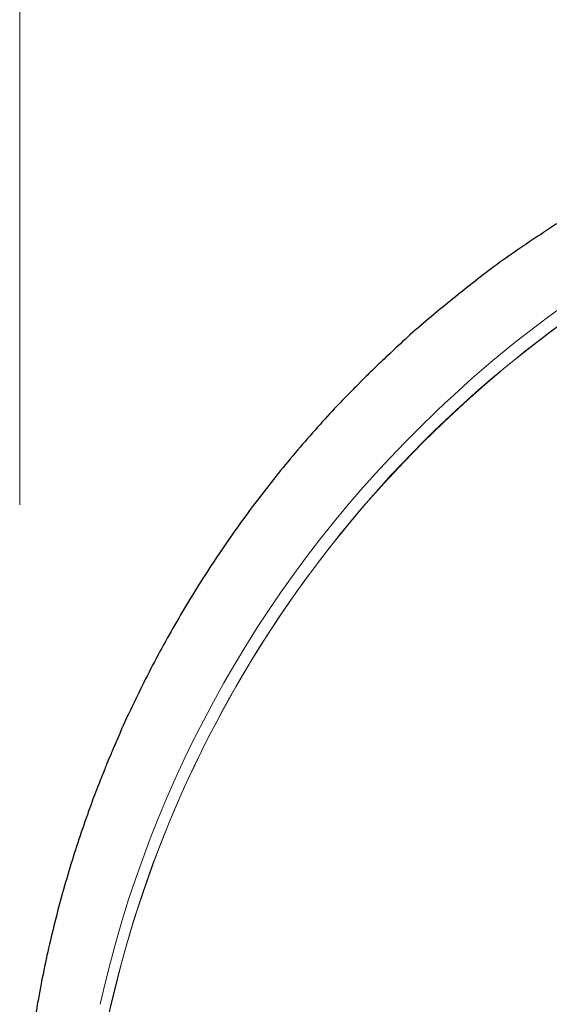
# Model space of a CAD drawing. Extents: x 30 to 1204, y 26 to 797.
# Drawn here: x 80 to 85, y 654 to 662 of the extents above; entities that cross this region are included whole.
import ezdxf
from ezdxf.enums import TextEntityAlignment as Align

# ---------------------------------------------------------------- set-up
doc = ezdxf.new("R2010")
doc.units = 0
doc.header["$LTSCALE"] = 0.75
doc.header["$MEASUREMENT"] = 0
for name, color, linetype in [('1', 7, 'Continuous'), ('2', 94, 'Continuous'), ('22', 7, 'Continuous')]:
    doc.layers.add(name, color=color, linetype=linetype)
doc.styles.get("Standard").update_dxf_attribs({"font": 'txt', "bigfont": 'bigfont'})
doc.dimstyles.get("Standard").update_dxf_attribs({"dimtxt": 0.18, "dimasz": 0.18, "dimexe": 0.18, "dimexo": 0.0625, "dimgap": 0.09, "dimtad": 0, "dimtih": 1, "dimtoh": 1, "dimdec": 4, "dimzin": 0, "dimdsep": 46, "dimtxsty": 'Standard', "dimcen": 0.09, "dimadec": 0, "dimazin": 0, "dimtfac": 1, "dimtdec": 4, "dimtofl": 0, "dimtmove": 0, "dimatfit": 3, "dimfxl": 0, "dimtolj": 1, "dimtzin": 0, "dimarcsym": 0})

# ---------------------------------------------------------------- blocks, each defined once
blk = doc.blocks.new('*G6767')
at = {"layer": '22', "color": 7, "linetype": 'Continuous', "lineweight": 9}
for p, q in [((83.447339, 658.458318), (83.355556, 658.365311)), ((83.355556, 658.365311), (83.265015, 658.271098)), ((83.265015, 658.271098), (83.175726, 658.175699)), ((83.175726, 658.175699), (83.087703, 658.079132)), ((83.087703, 658.079132), (83.000957, 657.981415)), ((83.000957, 657.981415), (82.915502, 657.882567)), ((82.915502, 657.882567), (82.831349, 657.782607)), ((82.831349, 657.782607), (82.748511, 657.681552)), ((82.748511, 657.681552), (82.667, 657.579422)), ((82.667, 657.579422), (82.586829, 657.476234)), ((82.586829, 657.476234), (82.508009, 657.372008)), ((82.508009, 657.372008), (82.430553, 657.266762)), ((82.430553, 657.266762), (82.354475, 657.160513)), ((82.354475, 657.160513), (82.279784, 657.053282)), ((82.279784, 657.053282), (82.206496, 656.945085)), ((82.206496, 656.945085), (82.13462, 656.835943)), ((82.13462, 656.835943), (82.064171, 656.725873)), ((82.064171, 656.725873), (81.99516, 656.614893)), ((81.99516, 656.614893), (81.927599, 656.503022)), ((81.927599, 656.503022), (81.861502, 656.39028)), ((81.861502, 656.39028), (81.79688, 656.276683)), ((81.79688, 656.276683), (81.733745, 656.162251)), ((81.733745, 656.162251), (81.67211, 656.047002)), ((81.67211, 656.047002), (81.611988, 655.930954)), ((81.611988, 655.930954), (81.553391, 655.814127)), ((81.553391, 655.814127), (81.49633, 655.696538)), ((81.49633, 655.696538), (81.440819, 655.578207)), ((81.440819, 655.578207), (81.38687, 655.459151)), ((81.38687, 655.459151), (81.334494, 655.339388)), ((81.334494, 655.339388), (81.283705, 655.218939))]:
    blk.add_line(p, q, dxfattribs=at)
blk = doc.blocks.new('*G6868')
at = {"layer": '22', "color": 7, "linetype": 'Continuous', "lineweight": 9}
for p, q in [((86.686718, 660.621952), (86.566268, 660.571163)), ((86.566268, 660.571163), (86.446506, 660.518787)), ((86.32745, 660.464838), (86.209118, 660.409327)), ((86.446506, 660.518787), (86.32745, 660.464838)), ((86.209118, 660.409327), (86.09153, 660.352266)), ((85.974702, 660.293669), (85.858655, 660.233546)), ((86.09153, 660.352266), (85.974702, 660.293669)), ((85.858655, 660.233546), (85.743406, 660.171912)), ((85.628974, 660.108777), (85.515377, 660.044155)), ((85.743406, 660.171912), (85.628974, 660.108777)), ((85.515377, 660.044155), (85.402634, 659.978057)), ((85.402634, 659.978057), (85.290764, 659.910497)), ((85.290764, 659.910497), (85.179784, 659.841486)), ((85.069714, 659.771036), (84.960571, 659.699161)), ((85.179784, 659.841486), (85.069714, 659.771036)), ((84.960571, 659.699161), (84.852375, 659.625872)), ((84.852375, 659.625872), (84.745144, 659.551182)), ((84.745144, 659.551182), (84.638895, 659.475103)), ((84.638895, 659.475103), (84.533649, 659.397648)), ((84.533649, 659.397648), (84.429423, 659.318828)), ((84.429423, 659.318828), (84.326235, 659.238657)), ((84.326235, 659.238657), (84.224105, 659.157146)), ((84.224105, 659.157146), (84.12305, 659.074308)), ((84.12305, 659.074308), (84.023089, 658.990155)), ((84.023089, 658.990155), (83.924242, 658.904699)), ((83.924242, 658.904699), (83.826525, 658.817954)), ((83.826525, 658.817954), (83.729958, 658.729931)), ((83.729958, 658.729931), (83.634559, 658.640642)), ((83.634559, 658.640642), (83.540346, 658.5501)), ((83.540346, 658.5501), (83.447339, 658.458318))]:
    blk.add_line(p, q, dxfattribs=at)
blk = doc.blocks.new('*G7070')
at = {"layer": '22', "color": 7, "linetype": 'Continuous', "lineweight": 9}
for p, q in [((81.283705, 655.218939), (81.234515, 655.097825)), ((81.234515, 655.097825), (81.18693, 654.976071)), ((81.18693, 654.976071), (81.140956, 654.853699)), ((81.140956, 654.853699), (81.096596, 654.730732)), ((81.096596, 654.730732), (81.053854, 654.60719)), ((81.053854, 654.60719), (81.012736, 654.483095)), ((81.012736, 654.483095), (80.973245, 654.358469)), ((80.973245, 654.358469), (80.935386, 654.233333)), ((80.935386, 654.233333), (80.899163, 654.10771)), ((80.899163, 654.10771), (80.86458, 653.98162)), ((80.86458, 653.98162), (80.831642, 653.855086)), ((80.831642, 653.855086), (80.800353, 653.728129)), ((80.800353, 653.728129), (80.770717, 653.60077)), ((80.770717, 653.60077), (80.742739, 653.473032)), ((80.742739, 653.473032), (80.716423, 653.344937)), ((80.716423, 653.344937), (80.691773, 653.216505)), ((80.691773, 653.216505), (80.668795, 653.087758)), ((80.668795, 653.087758), (80.647491, 652.958719)), ((80.647491, 652.958719), (80.627866, 652.829408)), ((80.627866, 652.829408), (80.609926, 652.699848)), ((80.609926, 652.699848), (80.593673, 652.57006)), ((80.593673, 652.57006), (80.579113, 652.440065)), ((80.579113, 652.440065), (80.566249, 652.309886)), ((80.566249, 652.309886), (80.555087, 652.179544)), ((80.555087, 652.179544), (80.54563, 652.049061)), ((80.54563, 652.049061), (80.537883, 651.918458)), ((80.537883, 651.918458), (80.53185, 651.787757)), ((80.53185, 651.787757), (80.527535, 651.65698)), ((80.527535, 651.65698), (80.524943, 651.526148)), ((80.524943, 651.526148), (80.524078, 651.395284))]:
    blk.add_line(p, q, dxfattribs=at)
blk = doc.blocks.new('*G104104')
at = {"layer": '22', "color": 7, "linetype": 'Continuous', "lineweight": 30}
for p, q in [((86.095252, 661.117337), (86.081855, 661.111593)), ((86.108031, 661.122802), (86.095252, 661.117337)), ((86.120193, 661.12799), (86.108031, 661.122802)), ((86.131736, 661.132905), (86.120193, 661.12799)), ((86.142659, 661.137548), (86.131736, 661.132905)), ((86.152961, 661.141922), (86.142659, 661.137548)), ((86.16264, 661.146029), (86.152961, 661.141922)), ((85.91422, 661.038302), (85.894113, 661.029335)), ((85.933722, 661.046964), (85.91422, 661.038302)), ((85.952618, 661.055323), (85.933722, 661.046964)), ((85.970908, 661.063383), (85.952618, 661.055323)), ((85.98859, 661.071144), (85.970908, 661.063383)), ((86.005663, 661.07861), (85.98859, 661.071144)), ((86.022126, 661.085783), (86.005663, 661.07861)), ((86.037978, 661.092666), (86.022126, 661.085783)), ((86.053217, 661.09926), (86.037978, 661.092666)), ((86.067844, 661.105568), (86.053217, 661.09926)), ((86.081855, 661.111593), (86.067844, 661.105568)), ((85.71163, 660.946339), (85.686132, 660.934521)), ((85.736533, 660.957831), (85.71163, 660.946339)), ((85.76084, 660.968998), (85.736533, 660.957831)), ((85.784551, 660.979845), (85.76084, 660.968998)), ((85.807663, 660.990372), (85.784551, 660.979845)), ((85.830177, 661.000582), (85.807663, 660.990372)), ((85.852091, 661.010478), (85.830177, 661.000582)), ((85.873403, 661.020061), (85.852091, 661.010478)), ((85.894113, 661.029335), (85.873403, 661.020061)), ((85.551882, 660.869529), (85.52483, 660.85567)), ((85.578966, 660.883334), (85.551882, 660.869529)), ((85.606083, 660.897085), (85.578966, 660.883334)), ((85.633357, 660.909896), (85.606083, 660.897085)), ((85.660041, 660.922374), (85.633357, 660.909896)), ((85.686132, 660.934521), (85.660041, 660.922374)), ((85.390067, 660.785578), (85.363214, 660.7714)), ((85.416954, 660.799703), (85.390067, 660.785578)), ((85.443874, 660.813775), (85.416954, 660.799703)), ((85.470826, 660.827793), (85.443874, 660.813775)), ((85.497812, 660.841758), (85.470826, 660.827793)), ((85.52483, 660.85567), (85.497812, 660.841758)), ((85.229442, 660.699717), (85.202787, 660.685223)), ((85.25613, 660.714159), (85.229442, 660.699717)), ((85.282851, 660.728549), (85.25613, 660.714159)), ((85.309606, 660.742885), (85.282851, 660.728549)), ((85.336393, 660.757169), (85.309606, 660.742885)), ((85.363214, 660.7714), (85.336393, 660.757169)), ((85.070011, 660.611966), (85.043556, 660.597159)), ((85.096499, 660.626722), (85.070011, 660.611966)), ((85.123021, 660.641426), (85.096499, 660.626722)), ((85.149577, 660.656077), (85.123021, 660.641426)), ((85.176165, 660.670676), (85.149577, 660.656077)), ((85.202787, 660.685223), (85.176165, 660.670676)), ((84.938069, 660.53741), (84.911781, 660.522343)), ((84.964391, 660.552424), (84.938069, 660.53741)), ((84.990746, 660.567388), (84.964391, 660.552424)), ((85.017134, 660.582299), (84.990746, 660.567388)), ((85.043556, 660.597159), (85.017134, 660.582299)), ((84.781375, 660.445488), (84.755822, 660.429364)), ((84.806965, 660.461564), (84.781375, 660.445488)), ((84.833119, 660.476836), (84.806965, 660.461564)), ((84.859306, 660.492056), (84.833119, 660.476836)), ((84.885527, 660.507225), (84.859306, 660.492056)), ((84.911781, 660.522343), (84.885527, 660.507225)), ((84.653974, 660.364379), (84.628604, 660.348011)), ((84.679381, 660.380698), (84.653974, 660.364379)), ((84.704825, 660.396969), (84.679381, 660.380698)), ((84.730305, 660.413191), (84.704825, 660.396969)), ((84.755822, 660.429364), (84.730305, 660.413191)), ((84.527494, 660.282055), (84.502309, 660.265445)), ((84.552716, 660.298617), (84.527494, 660.282055)), ((84.577975, 660.31513), (84.552716, 660.298617)), ((84.603271, 660.331595), (84.577975, 660.31513)), ((84.628604, 660.348011), (84.603271, 660.331595)), ((84.401939, 660.198521), (84.37694, 660.18167)), ((84.426976, 660.215324), (84.401939, 660.198521)), ((84.45205, 660.232079), (84.426976, 660.215324)), ((84.477161, 660.248786), (84.45205, 660.232079)), ((84.502309, 660.265445), (84.477161, 660.248786)), ((84.277316, 660.113783), (84.252503, 660.096691)), ((84.302165, 660.130827), (84.277316, 660.113783)), ((84.327053, 660.147822), (84.302165, 660.130827)), ((84.351978, 660.16477), (84.327053, 660.147822)), ((84.37694, 660.18167), (84.351978, 660.16477)), ((84.153629, 660.027846), (84.129004, 660.010515)), ((84.178291, 660.045129), (84.153629, 660.027846)), ((84.202991, 660.062364), (84.178291, 660.045129)), ((84.227728, 660.079552), (84.202991, 660.062364)), ((84.252503, 660.096691), (84.227728, 660.079552)), ((84.031473, 659.940023), (84.007629, 659.921765)), ((84.055357, 659.958237), (84.031473, 659.940023)), ((84.079868, 659.975711), (84.055357, 659.958237)), ((84.104417, 659.993137), (84.079868, 659.975711)), ((84.129004, 660.010515), (84.104417, 659.993137)), ((83.936339, 659.866722), (83.912656, 659.848286)), ((83.960062, 659.885114), (83.936339, 659.866722)), ((83.983825, 659.903462), (83.960062, 659.885114)), ((84.007629, 659.921765), (83.983825, 659.903462)), ((83.818333, 659.774094), (83.794854, 659.755434)), ((83.841853, 659.792708), (83.818333, 659.774094)), ((83.865413, 659.811279), (83.841853, 659.792708)), ((83.889015, 659.829804), (83.865413, 659.811279)), ((83.912656, 659.848286), (83.889015, 659.829804)), ((83.724664, 659.69919), (83.701349, 659.680353)), ((83.74802, 659.717983), (83.724664, 659.69919)), ((83.771416, 659.736731), (83.74802, 659.717983)), ((83.794854, 659.755434), (83.771416, 659.736731)), ((83.608504, 659.604561), (83.585396, 659.585501)), ((83.631653, 659.623575), (83.608504, 659.604561)), ((83.654844, 659.642545), (83.631653, 659.623575)), ((83.678076, 659.661471), (83.654844, 659.642545)), ((83.701349, 659.680353), (83.678076, 659.661471)), ((83.516323, 659.528058), (83.493382, 659.508822)), ((83.539306, 659.54725), (83.516323, 659.528058)), ((83.56233, 659.566398), (83.539306, 659.54725)), ((83.585396, 659.585501), (83.56233, 659.566398)), ((83.402038, 659.431433), (83.379308, 659.411975)), ((83.424811, 659.450847), (83.402038, 659.431433)), ((83.447626, 659.470216), (83.424811, 659.450847)), ((83.470483, 659.489541), (83.447626, 659.470216)), ((83.493382, 659.508822), (83.470483, 659.489541)), ((83.313524, 659.353081), (83.292761, 659.334007)), ((83.334809, 659.372571), (83.313524, 659.353081)), ((83.35662, 659.392473), (83.334809, 659.372571)), ((83.379308, 659.411975), (83.35662, 659.392473)), ((83.23359, 659.279292), (83.2149, 659.261895)), ((83.252795, 659.29711), (83.23359, 659.279292)), ((83.272518, 659.315349), (83.252795, 659.29711)), ((83.292761, 659.334007), (83.272518, 659.315349)), ((83.129121, 659.181307), (83.113487, 659.166481)), ((83.14526, 659.196566), (83.129121, 659.181307)), ((83.161905, 659.212256), (83.14526, 659.196566)), ((83.179059, 659.228375), (83.161905, 659.212256)), ((83.196723, 659.244922), (83.179059, 659.228375)), ((83.2149, 659.261895), (83.196723, 659.244922)), ((83.042831, 659.098905), (83.03019, 659.086713)), ((83.055966, 659.11154), (83.042831, 659.098905)), ((83.069598, 659.124617), (83.055966, 659.11154)), ((83.083727, 659.138134), (83.069598, 659.124617)), ((83.098357, 659.152089), (83.083727, 659.138134)), ((83.113487, 659.166481), (83.098357, 659.152089)), ((82.955396, 659.013944), (82.946647, 659.005366)), ((82.964626, 659.02298), (82.955396, 659.013944)), ((82.974338, 659.032473), (82.964626, 659.02298)), ((82.984534, 659.042419), (82.974338, 659.032473)), ((82.995215, 659.052818), (82.984534, 659.042419)), ((83.006384, 659.063668), (82.995215, 659.052818)), ((83.018042, 659.074967), (83.006384, 659.063668)), ((83.03019, 659.086713), (83.018042, 659.074967)), ((82.930581, 658.98959), (82.923261, 658.982396)), ((82.938375, 658.997247), (82.930581, 658.98959)), ((82.946647, 659.005366), (82.938375, 658.997247))]:
    blk.add_line(p, q, dxfattribs=at)
blk = doc.blocks.new('*G105105')
at = {"layer": '22', "color": 7, "linetype": 'Continuous', "lineweight": 30}
for p, q in [((82.868991, 658.927102), (82.859566, 658.917499)), ((82.877661, 658.935936), (82.868991, 658.927102)), ((82.885576, 658.944), (82.877661, 658.935936)), ((82.923261, 658.982396), (82.885576, 658.944)), ((82.787151, 658.843718), (82.772438, 658.828727)), ((82.801109, 658.857939), (82.787151, 658.843718)), ((82.814311, 658.87139), (82.801109, 658.857939)), ((82.826758, 658.884072), (82.814311, 658.87139)), ((82.838449, 658.895984), (82.826758, 658.884072)), ((82.849385, 658.907126), (82.838449, 658.895984)), ((82.859566, 658.917499), (82.849385, 658.907126)), ((82.706791, 658.760323), (82.688727, 658.741065)), ((82.724194, 658.778718), (82.706791, 658.760323)), ((82.740936, 658.796251), (82.724194, 658.778718)), ((82.757017, 658.81292), (82.740936, 658.796251)), ((82.772438, 658.828727), (82.757017, 658.81292)), ((82.630572, 658.678114), (82.609865, 658.655405)), ((82.650618, 658.699961), (82.630572, 658.678114)), ((82.670003, 658.720944), (82.650618, 658.699961)), ((82.688727, 658.741065), (82.670003, 658.720944)), ((82.566835, 658.607794), (82.545241, 658.583686)), ((82.588498, 658.631832), (82.566835, 658.607794)), ((82.609865, 658.655405), (82.588498, 658.631832)), ((82.480874, 658.510946), (82.459556, 658.486561)), ((82.502261, 658.535262), (82.480874, 658.510946)), ((82.523717, 658.559509), (82.502261, 658.535262)), ((82.545241, 658.583686), (82.523717, 658.559509)), ((82.417127, 658.437581), (82.396016, 658.412988)), ((82.438307, 658.462106), (82.417127, 658.437581)), ((82.459556, 658.486561), (82.438307, 658.462106)), ((82.333117, 658.338781), (82.312305, 658.313898)), ((82.354006, 658.36359), (82.333117, 658.338781)), ((82.374974, 658.388325), (82.354006, 658.36359)), ((82.396016, 658.412988), (82.374974, 658.388325)), ((82.270919, 658.26391), (82.250343, 658.238805)), ((82.291573, 658.288941), (82.270919, 658.26391)), ((82.312305, 658.313898), (82.291573, 658.288941)), ((82.209427, 658.188373), (82.189087, 658.163046)), ((82.229846, 658.213626), (82.209427, 658.188373)), ((82.250343, 658.238805), (82.229846, 658.213626)), ((82.128539, 658.086628), (82.108515, 658.061015)), ((82.148643, 658.112171), (82.128539, 658.086628)), ((82.168825, 658.137644), (82.148643, 658.112171)), ((82.189087, 658.163046), (82.168825, 658.137644)), ((82.068705, 658.009579), (82.048919, 657.983756)), ((82.08857, 658.035332), (82.068705, 658.009579)), ((82.108515, 658.061015), (82.08857, 658.035332)), ((82.009585, 657.931901), (81.990037, 657.905868)), ((82.029213, 657.957864), (82.009585, 657.931901)), ((82.048919, 657.983756), (82.029213, 657.957864)), ((81.951181, 657.853594), (81.931876, 657.827354)), ((81.970569, 657.879765), (81.951181, 657.853594)), ((81.990037, 657.905868), (81.970569, 657.879765)), ((81.874455, 657.748226), (81.85548, 657.721714)), ((81.893513, 657.77467), (81.874455, 657.748226)), ((81.912653, 657.801046), (81.893513, 657.77467)), ((81.931876, 657.827354), (81.912653, 657.801046)), ((81.817776, 657.668485), (81.799049, 657.641769)), ((81.836587, 657.695133), (81.817776, 657.668485)), ((81.85548, 657.721714), (81.836587, 657.695133)), ((81.761841, 657.588133), (81.743364, 657.561216)), ((81.780403, 657.614984), (81.761841, 657.588133)), ((81.799049, 657.641769), (81.780403, 657.614984)), ((81.706665, 657.507186), (81.688442, 657.480073)), ((81.724972, 657.534234), (81.706665, 657.507186)), ((81.743364, 657.561216), (81.724972, 657.534234)), ((81.652252, 657.42565), (81.634284, 657.39834)), ((81.670305, 657.452894), (81.652252, 657.42565)), ((81.688442, 657.480073), (81.670305, 657.452894)), ((81.598603, 657.343524), (81.580891, 657.316019)), ((81.616401, 657.370965), (81.598603, 657.343524)), ((81.634284, 657.39834), (81.616401, 657.370965)), ((81.545729, 657.26082), (81.52828, 657.233127)), ((81.563266, 657.288451), (81.545729, 657.26082)), ((81.580891, 657.316019), (81.563266, 657.288451)), ((81.493644, 657.177549), (81.476457, 657.149666)), ((81.510918, 657.20537), (81.493644, 657.177549)), ((81.52828, 657.233127), (81.510918, 657.20537)), ((81.442346, 657.093711), (81.425421, 657.065639)), ((81.459357, 657.12172), (81.442346, 657.093711)), ((81.476457, 657.149666), (81.459357, 657.12172)), ((81.391839, 657.009312), (81.375182, 656.981058)), ((81.408586, 657.037505), (81.391839, 657.009312)), ((81.425421, 657.065639), (81.408586, 657.037505)), ((81.342135, 656.92437), (81.325746, 656.895935)), ((81.358614, 656.952744), (81.342135, 656.92437)), ((81.375182, 656.981058), (81.358614, 656.952744)), ((81.293235, 656.838887), (81.277113, 656.810272)), ((81.309445, 656.867441), (81.293235, 656.838887)), ((81.325746, 656.895935), (81.309445, 656.867441)), ((81.24514, 656.752864), (81.229294, 656.724072)), ((81.261081, 656.781598), (81.24514, 656.752864)), ((81.277113, 656.810272), (81.261081, 656.781598)), ((81.197883, 656.666313), (81.182318, 656.637346)), ((81.213541, 656.695222), (81.197883, 656.666313)), ((81.229294, 656.724072), (81.213541, 656.695222)), ((81.151472, 656.579236), (81.13619, 656.550094)), ((81.166848, 656.60832), (81.151472, 656.579236)), ((81.182318, 656.637346), (81.166848, 656.60832)), ((81.105908, 656.491635), (81.090904, 656.462321)), ((81.121002, 656.520893), (81.105908, 656.491635)), ((81.13619, 656.550094), (81.121002, 656.520893)), ((81.061159, 656.403538), (81.046417, 656.374069)), ((81.075988, 656.432955), (81.061159, 656.403538)), ((81.090904, 656.462321), (81.075988, 656.432955)), ((81.031762, 656.344548), (81.017195, 656.314975)), ((81.046417, 656.374069), (81.031762, 656.344548)), ((80.988321, 656.255675), (80.974015, 656.225948)), ((81.002714, 656.285351), (80.988321, 656.255675)), ((81.017195, 656.314975), (81.002714, 656.285351)), ((80.945899, 656.16684), (80.932557, 656.138465)), ((80.959796, 656.196168), (80.945899, 656.16684)), ((80.974015, 656.225948), (80.959796, 656.196168)), ((80.907542, 656.084578), (80.895868, 656.059064)), ((80.919771, 656.111045), (80.907542, 656.084578)), ((80.932557, 656.138465), (80.919771, 656.111045)), ((80.864182, 655.988247), (80.854732, 655.966549)), ((80.874188, 656.010899), (80.864182, 655.988247)), ((80.88475, 656.034505), (80.874188, 656.010899)), ((80.895868, 656.059064), (80.88475, 656.034505)), ((80.829466, 655.907294), (80.821925, 655.889557)), ((80.837436, 655.926043), (80.829466, 655.907294)), ((80.845838, 655.945804), (80.837436, 655.926043)), ((80.854732, 655.966549), (80.845838, 655.945804)), ((80.790678, 655.816056), (80.78572, 655.804393)), ((80.796067, 655.828732), (80.790678, 655.816056)), ((80.801886, 655.842419), (80.796067, 655.828732)), ((80.808135, 655.85712), (80.801886, 655.842419)), ((80.814815, 655.872832), (80.808135, 655.85712)), ((80.821925, 655.889557), (80.814815, 655.872832)), ((80.781192, 655.793741), (80.759627, 655.743017)), ((80.78572, 655.804393), (80.781192, 655.793741))]:
    blk.add_line(p, q, dxfattribs=at)
blk = doc.blocks.new('*G106106')
at = {"layer": '22', "color": 7, "linetype": 'Continuous', "lineweight": 30}
for p, q in [((80.759627, 655.743017), (80.740069, 655.69452)), ((80.721269, 655.647903), (80.715584, 655.633806)), ((80.72656, 655.661023), (80.721269, 655.647903)), ((80.731457, 655.673166), (80.72656, 655.661023)), ((80.73596, 655.684332), (80.731457, 655.673166)), ((80.740069, 655.69452), (80.73596, 655.684332)), ((80.688901, 655.567642), (80.681245, 655.548658)), ((80.696163, 655.585649), (80.688901, 655.567642)), ((80.703031, 655.602679), (80.696163, 655.585649)), ((80.709504, 655.618731), (80.703031, 655.602679)), ((80.715584, 655.633806), (80.709504, 655.618731)), ((80.656428, 655.485603), (80.647598, 655.462525)), ((80.66498, 655.507652), (80.656428, 655.485603)), ((80.673252, 655.52867), (80.66498, 655.507652)), ((80.681245, 655.548658), (80.673252, 655.52867)), ((80.629099, 655.413277), (80.61943, 655.387108)), ((80.638488, 655.438416), (80.629099, 655.413277)), ((80.647598, 655.462525), (80.638488, 655.438416)), ((80.599256, 655.331679), (80.588749, 655.30242)), ((80.609483, 655.359909), (80.599256, 655.331679)), ((80.61943, 655.387108), (80.609483, 655.359909)), ((80.56762, 655.242765), (80.557176, 655.212859)), ((80.578144, 655.272619), (80.56762, 655.242765)), ((80.588749, 655.30242), (80.578144, 655.272619)), ((80.536533, 655.152889), (80.526333, 655.122825)), ((80.546814, 655.1829), (80.536533, 655.152889)), ((80.557176, 655.212859), (80.546814, 655.1829)), ((80.506175, 655.062539), (80.496218, 655.032318)), ((80.516213, 655.092709), (80.506175, 655.062539)), ((80.526333, 655.122825), (80.516213, 655.092709)), ((80.476553, 654.971716), (80.466856, 654.941335)), ((80.486342, 655.002044), (80.476553, 654.971716)), ((80.496218, 655.032318), (80.486342, 655.002044)), ((80.457252, 654.910901), (80.44774, 654.880412)), ((80.466856, 654.941335), (80.457252, 654.910901)), ((80.428995, 654.819274), (80.419761, 654.788625)), ((80.438321, 654.84987), (80.428995, 654.819274)), ((80.44774, 654.880412), (80.438321, 654.84987)), ((80.401572, 654.727164), (80.392616, 654.696354)), ((80.41062, 654.757921), (80.401572, 654.727164)), ((80.419761, 654.788625), (80.41062, 654.757921)), ((80.383753, 654.665491), (80.374983, 654.634578)), ((80.392616, 654.696354), (80.383753, 654.665491)), ((80.357725, 654.572602), (80.349236, 654.541539)), ((80.366307, 654.603615), (80.357725, 654.572602)), ((80.374983, 654.634578), (80.366307, 654.603615)), ((80.332538, 654.479261), (80.324329, 654.448047)), ((80.34084, 654.510425), (80.332538, 654.479261)), ((80.349236, 654.541539), (80.34084, 654.510425)), ((80.308191, 654.385468), (80.300265, 654.354104)), ((80.316213, 654.416783), (80.308191, 654.385468)), ((80.324329, 654.448047), (80.316213, 654.416783)), ((80.292435, 654.322693), (80.284703, 654.291234)), ((80.300265, 654.354104), (80.292435, 654.322693)), ((80.269529, 654.228172), (80.262088, 654.19657)), ((80.277067, 654.259727), (80.269529, 654.228172)), ((80.284703, 654.291234), (80.277067, 654.259727)), ((80.247497, 654.133222), (80.240348, 654.101476)), ((80.254744, 654.16492), (80.247497, 654.133222)), ((80.262088, 654.19657), (80.254744, 654.16492)), ((80.233295, 654.069682), (80.226341, 654.037842)), ((80.240348, 654.101476), (80.233295, 654.069682)), ((80.212733, 653.974028), (80.206079, 653.942053)), ((80.219487, 654.005957), (80.212733, 653.974028)), ((80.226341, 654.037842), (80.219487, 654.005957)), ((80.19307, 653.87797), (80.186715, 653.845861)), ((80.199524, 653.910034), (80.19307, 653.87797)), ((80.206079, 653.942053), (80.199524, 653.910034)), ((80.180461, 653.813707), (80.174306, 653.781509)), ((80.186715, 653.845861), (80.180461, 653.813707)), ((80.162299, 653.716978), (80.156448, 653.68465)), ((80.168252, 653.749265), (80.162299, 653.716978)), ((80.174306, 653.781509), (80.168252, 653.749265)), ((80.150702, 653.652279), (80.145058, 653.619867)), ((80.156448, 653.68465), (80.150702, 653.652279)), ((80.134079, 653.554917), (80.128745, 653.522379)), ((80.139517, 653.587413), (80.134079, 653.554917)), ((80.145058, 653.619867), (80.139517, 653.587413)), ((80.118385, 653.457178), (80.11336, 653.424514)), ((80.123514, 653.489799), (80.118385, 653.457178)), ((80.128745, 653.522379), (80.123514, 653.489799)), ((80.108439, 653.391811), (80.103623, 653.359069)), ((80.11336, 653.424514), (80.108439, 653.391811)), ((80.094308, 653.293469), (80.089808, 653.260611)), ((80.098913, 653.326288), (80.094308, 653.293469)), ((80.103623, 653.359069), (80.098913, 653.326288)), ((80.085413, 653.227714), (80.081123, 653.194779)), ((80.089808, 653.260611), (80.085413, 653.227714)), ((80.07286, 653.128792), (80.068886, 653.095741)), ((80.076939, 653.161805), (80.07286, 653.128792)), ((80.081123, 653.194779), (80.076939, 653.161805)), ((80.06502, 653.062653), (80.061265, 653.02953)), ((80.068886, 653.095741), (80.06502, 653.062653)), ((80.054088, 652.963177), (80.050665, 652.929948)), ((80.057621, 652.996371), (80.054088, 652.963177)), ((80.061265, 653.02953), (80.057621, 652.996371)), ((80.047353, 652.896684), (80.044152, 652.863384)), ((80.050665, 652.929948), (80.047353, 652.896684)), ((80.038083, 652.796679), (80.035214, 652.763274)), ((80.041062, 652.830049), (80.038083, 652.796679)), ((80.044152, 652.863384), (80.041062, 652.830049)), ((80.032452, 652.729835), (80.029794, 652.696365)), ((80.035214, 652.763274), (80.032452, 652.729835)), ((80.024786, 652.629329), (80.022437, 652.595763)), ((80.027238, 652.662862), (80.024786, 652.629329)), ((80.029794, 652.696365), (80.027238, 652.662862)), ((80.020191, 652.562165), (80.018048, 652.528536)), ((80.022437, 652.595763), (80.020191, 652.562165)), ((80.014071, 652.461183), (80.012238, 652.427459)), ((80.016008, 652.494876), (80.014071, 652.461183)), ((80.018048, 652.528536), (80.016008, 652.494876)), ((80.010534, 652.394276), (80.008986, 652.362207)), ((80.012238, 652.427459), (80.010534, 652.394276)), ((80.006358, 652.301411), (80.005278, 652.272684)), ((80.007594, 652.331252), (80.006358, 652.301411)), ((80.008986, 652.362207), (80.007594, 652.331252)), ((80.003586, 652.218572), (80.002975, 652.193188)), ((80.004354, 652.245071), (80.003586, 652.218572)), ((80.005278, 652.272684), (80.004354, 652.245071)), ((80.002003, 652.123723), (80.001798, 652.102813)), ((80.00222, 652.14576), (80.002003, 652.123723)), ((80.002519, 652.168917), (80.00222, 652.14576)), ((80.002975, 652.193188), (80.002519, 652.168917)), ((80.001089, 652.030429), (80.000939, 652.015149)), ((80.00125, 652.046836), (80.001089, 652.030429)), ((80.001422, 652.064369), (80.00125, 652.046836)), ((80.001605, 652.083028), (80.001422, 652.064369)), ((80.001798, 652.102813), (80.001605, 652.083028)), ((80.000556, 651.976062), (80, 651.919361)), ((80.000673, 651.987965), (80.000556, 651.976062)), ((80.0008, 652.000994), (80.000673, 651.987965)), ((80.000939, 652.015149), (80.0008, 652.000994))]:
    blk.add_line(p, q, dxfattribs=at)
blk = doc.blocks.new('*D130')
at = {"layer": '2', "color": 94, "linetype": 'Continuous', "lineweight": 9}
for p, q in [((80, 697.905657), (80, 657.919361)), ((299.895184, 697.905657), (299.895184, 657.919361)), ((80, 691.905657), (86.954666, 693.769154)), ((299.895184, 691.905657), (292.940518, 693.769154)), ((80, 691.905657), (299.895184, 691.905657)), ((80, 691.905657), (86.954666, 690.04216)), ((299.895184, 691.905657), (292.940518, 690.04216))]:
    blk.add_line(p, q, dxfattribs=at)
at = {"layer": '2', "color": 94, "linetype": 'Continuous', "lineweight": 9, "width": 0.544444}
blk.add_text('220', height=9, dxfattribs=at).set_placement((182.597592, 693.405657), align=Align.BOTTOM_LEFT)

msp = doc.modelspace()

# ---------------------------------------------------------------- linework, layer by layer
at = {"layer": '1', "color": 7, "linetype": 'Continuous', "lineweight": 9}
msp.add_arc((90.23778, 651.760097), 9.64493, 113.850137, 133.835178, dxfattribs=at)
at = {"layer": '22', "color": 7, "linetype": 'Continuous', "lineweight": 9}
msp.add_arc((90.510373, 651.395284), 9.986295, 90, 180, dxfattribs=at)
msp.add_ellipse((90.45919, 651.446467), major_axis=(7.088526, -7.088526), ratio=0.997537, start_param=3.11546198, end_param=3.706117, dxfattribs=at)

# ---------------------------------------------------------------- block references
at = {"color": 7, "linetype": 'Continuous', "lineweight": 30}
for name in ['*G104104', '*G105105', '*G106106']:
    msp.add_blockref(name, (0, 0), dxfattribs=at)
at = {"color": 7, "linetype": 'Continuous', "lineweight": 9}
for name in ['*G6868', '*G6767', '*G7070']:
    msp.add_blockref(name, (0, 0), dxfattribs=at)

# ---------------------------------------------------------------- dimensions: what is measured, and where the dimension line sits
at = {"layer": '2', "color": 94, "linetype": 'Continuous', "lineweight": 9}
dim = msp.add_linear_dim(base=(80, 691.905657), p1=(80, 657.919361), p2=(299.895184, 657.919361), text='220', dimstyle='Standard', dxfattribs=at)
dim.commit()
dim.dimension.update_dxf_attribs({"geometry": '*D130', "text_midpoint": (189.947592, 693.405657)})

doc.saveas('drawing.dxf')
